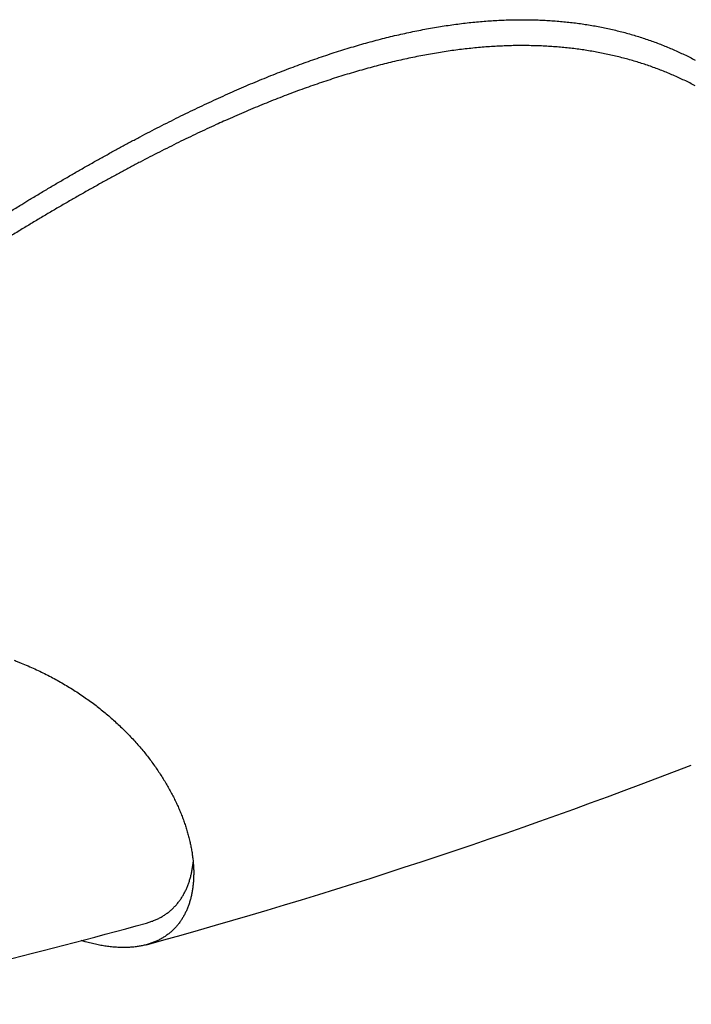
# Model space of a CAD drawing. Extents: x -1665 to -382, y 197 to 1356.
# Drawn here: x -1184 to -1181, y 1063 to 1068 of the extents above; entities that cross this region are included whole.
import ezdxf

# ---------------------------------------------------------------- set-up
doc = ezdxf.new("R2010")
doc.units = 0
doc.layers.add('PV-7D5', color=7, linetype='CONTINUOUS')

# ---------------------------------------------------------------- blocks, each defined once
blk = doc.blocks.new('*U2')
at = {"layer": 'PV-7D5'}
for radius, start, end in [(27.4417, 285.37774, 291.11376), (27.3417, 281.9932, 285.43538)]:
    blk.add_arc((1125.5065, 1090.1165), radius, start, end, dxfattribs=at)
for points in [[(1134.2179, 1068.0595), (1134.2302, 1068.0613), (1134.2424, 1068.063), (1134.2547, 1068.0648)], [(1134.2547, 1068.0648), (1134.2669, 1068.0664), (1134.2791, 1068.068), (1134.2913, 1068.0696)], [(1134.2913, 1068.0696), (1134.3034, 1068.0709), (1134.3155, 1068.0723), (1134.3276, 1068.0738)], [(1134.3276, 1068.0738), (1134.3396, 1068.075), (1134.3516, 1068.0762), (1134.3636, 1068.0774)], [(1134.3636, 1068.0774), (1134.3755, 1068.0784), (1134.3874, 1068.0795), (1134.3994, 1068.0805)], [(1134.3994, 1068.0805), (1134.4112, 1068.0814), (1134.423, 1068.0822), (1134.4348, 1068.0831)], [(1134.4348, 1068.0831), (1134.4465, 1068.0838), (1134.4582, 1068.0844), (1134.4699, 1068.0851)], [(1134.4699, 1068.0851), (1134.4815, 1068.0856), (1134.4932, 1068.0861), (1134.5048, 1068.0866)], [(1134.5048, 1068.0866), (1134.5163, 1068.0869), (1134.5278, 1068.0872), (1134.5393, 1068.0876)], [(1134.5393, 1068.0876), (1134.5507, 1068.0877), (1134.5622, 1068.0878), (1134.5736, 1068.088)], [(1134.5736, 1068.088), (1134.5849, 1068.0879), (1134.5962, 1068.0879), (1134.6075, 1068.0878)], [(1134.6075, 1068.0878), (1134.6188, 1068.0876), (1134.63, 1068.0874), (1134.6412, 1068.0872)], [(1134.6412, 1068.0872), (1134.6523, 1068.0868), (1134.6635, 1068.0864), (1134.6746, 1068.086)], [(1134.6746, 1068.086), (1134.6856, 1068.0854), (1134.6966, 1068.0849), (1134.7077, 1068.0843)], [(1134.7077, 1068.0843), (1134.7186, 1068.0835), (1134.7295, 1068.0828), (1134.7404, 1068.0821)], [(1134.7404, 1068.0821), (1134.7513, 1068.0811), (1134.7621, 1068.0802), (1134.7729, 1068.0793)], [(1134.7729, 1068.0793), (1134.7836, 1068.0782), (1134.7944, 1068.0771), (1134.8051, 1068.0761)], [(1134.8051, 1068.0761), (1134.8157, 1068.0748), (1134.8263, 1068.0735), (1134.8369, 1068.0723)], [(1134.8369, 1068.0723), (1134.8475, 1068.0708), (1134.858, 1068.0694), (1134.8685, 1068.068)], [(1134.8685, 1068.068), (1134.8789, 1068.0664), (1134.8894, 1068.0648), (1134.8998, 1068.0632)], [(1134.8998, 1068.0632), (1134.9101, 1068.0614), (1134.9204, 1068.0596), (1134.9307, 1068.0579)], [(1133.9517, 1068.0069), (1133.9647, 1068.0099), (1133.9776, 1068.013), (1133.9906, 1068.0161)], [(1133.9906, 1068.0161), (1134.0035, 1068.0189), (1134.0163, 1068.0218), (1134.0292, 1068.0247)], [(1134.0292, 1068.0247), (1134.042, 1068.0274), (1134.0547, 1068.0301), (1134.0675, 1068.0328)], [(1134.0675, 1068.0328), (1134.0802, 1068.0353), (1134.0928, 1068.0378), (1134.1055, 1068.0403)], [(1134.1055, 1068.0403), (1134.1181, 1068.0426), (1134.1307, 1068.0449), (1134.1432, 1068.0472)], [(1134.1432, 1068.0472), (1134.1557, 1068.0494), (1134.1682, 1068.0515), (1134.1807, 1068.0536)], [(1134.1807, 1068.0536), (1134.1931, 1068.0556), (1134.2055, 1068.0575), (1134.2179, 1068.0595)], [(1134.9307, 1068.0579), (1134.941, 1068.0559), (1134.9512, 1068.054), (1134.9614, 1068.0521)], [(1134.9614, 1068.0521), (1134.9715, 1068.05), (1134.9816, 1068.0479), (1134.9917, 1068.0458)], [(1134.9917, 1068.0458), (1135.0018, 1068.0435), (1135.0118, 1068.0412), (1135.0218, 1068.039)], [(1135.0218, 1068.039), (1135.0317, 1068.0365), (1135.0416, 1068.0341), (1135.0515, 1068.0317)], [(1135.0515, 1068.0317), (1135.0613, 1068.0291), (1135.0712, 1068.0265), (1135.081, 1068.0239)], [(1135.081, 1068.0239), (1135.0907, 1068.0212), (1135.1004, 1068.0184), (1135.1101, 1068.0157)], [(1133.7935, 1067.9646), (1133.8068, 1067.9684), (1133.8201, 1067.9722), (1133.8335, 1067.976)], [(1133.8335, 1067.976), (1133.8467, 1067.9796), (1133.8599, 1067.9832), (1133.8732, 1067.9869)], [(1133.8732, 1067.9869), (1133.8863, 1067.9903), (1133.8994, 1067.9937), (1133.9126, 1067.9972)], [(1133.9126, 1067.9972), (1133.9256, 1068.0004), (1133.9387, 1068.0036), (1133.9517, 1068.0069)], [(1135.1101, 1068.0157), (1135.1197, 1068.0128), (1135.1293, 1068.0099), (1135.1389, 1068.007)], [(1135.1389, 1068.007), (1135.1484, 1068.0039), (1135.1579, 1068.0008), (1135.1674, 1067.9978)], [(1135.1674, 1067.9978), (1135.1768, 1067.9945), (1135.1862, 1067.9913), (1135.1956, 1067.9881)], [(1135.1956, 1067.9881), (1135.2049, 1067.9847), (1135.2142, 1067.9814), (1135.2235, 1067.978)], [(1135.2235, 1067.978), (1135.2326, 1067.9745), (1135.2418, 1067.9709), (1135.251, 1067.9674)], [(1133.6308, 1067.9134), (1133.6445, 1067.918), (1133.6582, 1067.9225), (1133.6718, 1067.9271)], [(1133.6718, 1067.9271), (1133.6855, 1067.9314), (1133.6991, 1067.9358), (1133.7127, 1067.9401)], [(1133.7127, 1067.9401), (1133.7262, 1067.9443), (1133.7397, 1067.9485), (1133.7532, 1067.9526)], [(1133.7532, 1067.9526), (1133.7666, 1067.9566), (1133.7801, 1067.9606), (1133.7935, 1067.9646)], [(1134.1432, 1067.9235), (1134.1307, 1067.9212), (1134.1181, 1067.9188), (1134.1055, 1067.9166)], [(1134.1807, 1067.9298), (1134.1682, 1067.9277), (1134.1557, 1067.9256), (1134.1432, 1067.9235)], [(1134.2179, 1067.9357), (1134.2055, 1067.9337), (1134.1931, 1067.9318), (1134.1807, 1067.9298)], [(1134.2547, 1067.9409), (1134.2424, 1067.9392), (1134.2302, 1067.9374), (1134.2179, 1067.9357)], [(1134.2913, 1067.9457), (1134.2791, 1067.9441), (1134.2669, 1067.9425), (1134.2547, 1067.9409)], [(1134.3276, 1067.9498), (1134.3155, 1067.9484), (1134.3034, 1067.947), (1134.2913, 1067.9457)], [(1134.3636, 1067.9535), (1134.3516, 1067.9523), (1134.3396, 1067.951), (1134.3276, 1067.9498)], [(1134.3994, 1067.9566), (1134.3874, 1067.9555), (1134.3755, 1067.9545), (1134.3636, 1067.9535)], [(1134.4348, 1067.9591), (1134.423, 1067.9583), (1134.4112, 1067.9574), (1134.3994, 1067.9566)], [(1134.4699, 1067.9611), (1134.4582, 1067.9605), (1134.4465, 1067.9598), (1134.4348, 1067.9591)], [(1134.5048, 1067.9626), (1134.4932, 1067.9621), (1134.4815, 1067.9616), (1134.4699, 1067.9611)], [(1134.5393, 1067.9636), (1134.5278, 1067.9632), (1134.5163, 1067.9629), (1134.5048, 1067.9626)], [(1134.5736, 1067.964), (1134.5622, 1067.9638), (1134.5507, 1067.9637), (1134.5393, 1067.9636)], [(1134.6075, 1067.9639), (1134.5962, 1067.9639), (1134.5849, 1067.9639), (1134.5736, 1067.964)], [(1134.6412, 1067.9632), (1134.63, 1067.9634), (1134.6188, 1067.9636), (1134.6075, 1067.9639)], [(1134.6746, 1067.962), (1134.6635, 1067.9624), (1134.6523, 1067.9628), (1134.6412, 1067.9632)], [(1134.7077, 1067.9603), (1134.6966, 1067.9609), (1134.6856, 1067.9614), (1134.6746, 1067.962)], [(1134.7404, 1067.9581), (1134.7295, 1067.9588), (1134.7186, 1067.9596), (1134.7077, 1067.9603)], [(1134.7729, 1067.9554), (1134.7621, 1067.9563), (1134.7513, 1067.9572), (1134.7404, 1067.9581)], [(1134.8051, 1067.9521), (1134.7944, 1067.9532), (1134.7836, 1067.9543), (1134.7729, 1067.9554)], [(1134.8369, 1067.9484), (1134.8263, 1067.9496), (1134.8157, 1067.9509), (1134.8051, 1067.9521)], [(1134.8685, 1067.9441), (1134.858, 1067.9455), (1134.8475, 1067.9469), (1134.8369, 1067.9484)], [(1134.8998, 1067.9393), (1134.8894, 1067.9409), (1134.8789, 1067.9425), (1134.8685, 1067.9441)], [(1134.9307, 1067.934), (1134.9204, 1067.9358), (1134.9101, 1067.9375), (1134.8998, 1067.9393)], [(1134.9614, 1067.9283), (1134.9512, 1067.9302), (1134.941, 1067.9321), (1134.9307, 1067.934)], [(1134.9917, 1067.922), (1134.9816, 1067.9241), (1134.9715, 1067.9262), (1134.9614, 1067.9283)], [(1135.0218, 1067.9153), (1135.0118, 1067.9175), (1135.0018, 1067.9197), (1134.9917, 1067.922)], [(1135.251, 1067.9674), (1135.2601, 1067.9637), (1135.2692, 1067.96), (1135.2783, 1067.9564)], [(1135.2783, 1067.9564), (1135.2872, 1067.9525), (1135.2962, 1067.9487), (1135.3052, 1067.9449)], [(1135.3052, 1067.9449), (1135.3141, 1067.9409), (1135.3229, 1067.9369), (1135.3318, 1067.933)], [(1135.3318, 1067.933), (1135.3406, 1067.9288), (1135.3493, 1067.9247), (1135.3581, 1067.9206)], [(1133.5058, 1067.8693), (1133.5198, 1067.8743), (1133.5338, 1067.8794), (1133.5478, 1067.8845)], [(1133.5478, 1067.8845), (1133.5616, 1067.8894), (1133.5755, 1067.8943), (1133.5894, 1067.8993)], [(1133.5894, 1067.8993), (1133.6032, 1067.904), (1133.617, 1067.9087), (1133.6308, 1067.9134)], [(1133.9517, 1067.8833), (1133.9387, 1067.8801), (1133.9256, 1067.8769), (1133.9126, 1067.8737)], [(1133.9906, 1067.8925), (1133.9776, 1067.8894), (1133.9647, 1067.8864), (1133.9517, 1067.8833)], [(1134.0292, 1067.901), (1134.0163, 1067.8982), (1134.0035, 1067.8953), (1133.9906, 1067.8925)], [(1134.0675, 1067.9091), (1134.0547, 1067.9064), (1134.042, 1067.9037), (1134.0292, 1067.901)], [(1134.1055, 1067.9166), (1134.0928, 1067.914), (1134.0802, 1067.9116), (1134.0675, 1067.9091)], [(1135.0515, 1067.908), (1135.0416, 1067.9104), (1135.0317, 1067.9128), (1135.0218, 1067.9153)], [(1135.081, 1067.9003), (1135.0712, 1067.9029), (1135.0613, 1067.9054), (1135.0515, 1067.908)], [(1135.1101, 1067.8921), (1135.1004, 1067.8948), (1135.0907, 1067.8976), (1135.081, 1067.9003)], [(1135.1389, 1067.8834), (1135.1293, 1067.8863), (1135.1197, 1067.8892), (1135.1101, 1067.8921)], [(1135.1674, 1067.8743), (1135.1579, 1067.8773), (1135.1484, 1067.8804), (1135.1389, 1067.8834)], [(1135.3581, 1067.9206), (1135.3668, 1067.9163), (1135.3754, 1067.912), (1135.3841, 1067.9078)], [(1135.3841, 1067.9078), (1135.3927, 1067.9034), (1135.4012, 1067.899), (1135.4098, 1067.8946)], [(1133.3785, 1067.8201), (1133.3927, 1067.8258), (1133.407, 1067.8314), (1133.4212, 1067.837)], [(1133.4212, 1067.837), (1133.4354, 1067.8425), (1133.4495, 1067.848), (1133.4637, 1067.8534)], [(1133.4637, 1067.8534), (1133.4777, 1067.8587), (1133.4918, 1067.864), (1133.5058, 1067.8693)], [(1133.7532, 1067.8294), (1133.7397, 1067.8252), (1133.7262, 1067.8211), (1133.7127, 1067.817)], [(1133.7935, 1067.8413), (1133.7801, 1067.8373), (1133.7666, 1067.8333), (1133.7532, 1067.8294)], [(1133.8335, 1067.8526), (1133.8201, 1067.8488), (1133.8068, 1067.8451), (1133.7935, 1067.8413)], [(1133.8732, 1067.8634), (1133.8599, 1067.8598), (1133.8467, 1067.8562), (1133.8335, 1067.8526)], [(1133.9126, 1067.8737), (1133.8994, 1067.8702), (1133.8863, 1067.8668), (1133.8732, 1067.8634)], [(1135.1956, 1067.8647), (1135.1862, 1067.8679), (1135.1768, 1067.8711), (1135.1674, 1067.8743)], [(1135.2235, 1067.8546), (1135.2142, 1067.858), (1135.2049, 1067.8613), (1135.1956, 1067.8647)], [(1135.251, 1067.8441), (1135.2418, 1067.8476), (1135.2326, 1067.8511), (1135.2235, 1067.8546)], [(1135.2783, 1067.8331), (1135.2692, 1067.8368), (1135.2601, 1067.8404), (1135.251, 1067.8441)], [(1135.3052, 1067.8217), (1135.2962, 1067.8255), (1135.2872, 1067.8293), (1135.2783, 1067.8331)], [(1133.2487, 1067.7661), (1133.2632, 1067.7723), (1133.2778, 1067.7785), (1133.2922, 1067.7847)], [(1133.2922, 1067.7847), (1133.3067, 1067.7906), (1133.3211, 1067.7966), (1133.3355, 1067.8027)], [(1133.3355, 1067.8027), (1133.3498, 1067.8085), (1133.3642, 1067.8143), (1133.3785, 1067.8201)], [(1133.6308, 1067.7904), (1133.617, 1067.7857), (1133.6032, 1067.781), (1133.5894, 1067.7763)], [(1133.6718, 1067.804), (1133.6582, 1067.7994), (1133.6445, 1067.7949), (1133.6308, 1067.7904)], [(1133.7127, 1067.817), (1133.6991, 1067.8126), (1133.6855, 1067.8083), (1133.6718, 1067.804)], [(1135.3318, 1067.8098), (1135.3229, 1067.8138), (1135.3141, 1067.8177), (1135.3052, 1067.8217)], [(1135.3581, 1067.7975), (1135.3493, 1067.8016), (1135.3406, 1067.8057), (1135.3318, 1067.8098)], [(1135.3841, 1067.7848), (1135.3754, 1067.789), (1135.3668, 1067.7933), (1135.3581, 1067.7975)], [(1135.4098, 1067.7716), (1135.4012, 1067.776), (1135.3927, 1067.7804), (1135.3841, 1067.7848)], [(1133.1609, 1067.7274), (1133.1756, 1067.7339), (1133.1903, 1067.7405), (1133.2049, 1067.747)], [(1133.2049, 1067.747), (1133.2195, 1067.7534), (1133.2341, 1067.7597), (1133.2487, 1067.7661)], [(1133.5058, 1067.7465), (1133.4918, 1067.7412), (1133.4777, 1067.736), (1133.4637, 1067.7307)], [(1133.5478, 1067.7617), (1133.5338, 1067.7566), (1133.5198, 1067.7515), (1133.5058, 1067.7465)], [(1133.5894, 1067.7763), (1133.5755, 1067.7714), (1133.5616, 1067.7665), (1133.5478, 1067.7617)], [(1133.0271, 1067.6653), (1133.042, 1067.6724), (1133.057, 1067.6795), (1133.072, 1067.6866)], [(1133.072, 1067.6866), (1133.0868, 1067.6934), (1133.1017, 1067.7003), (1133.1165, 1067.7072)], [(1133.1165, 1067.7072), (1133.1313, 1067.7139), (1133.1461, 1067.7206), (1133.1609, 1067.7274)], [(1133.3785, 1067.6976), (1133.3642, 1067.6918), (1133.3498, 1067.686), (1133.3355, 1067.6802)], [(1133.4212, 1067.7144), (1133.407, 1067.7088), (1133.3927, 1067.7032), (1133.3785, 1067.6976)], [(1133.4637, 1067.7307), (1133.4495, 1067.7253), (1133.4354, 1067.7199), (1133.4212, 1067.7144)], [(1132.9366, 1067.6214), (1132.9517, 1067.6287), (1132.9669, 1067.6362), (1132.982, 1067.6436)], [(1132.982, 1067.6436), (1132.997, 1067.6508), (1133.0121, 1067.6581), (1133.0271, 1067.6653)], [(1133.2487, 1067.6439), (1133.2341, 1067.6375), (1133.2195, 1067.6312), (1133.2049, 1067.6249)], [(1133.2922, 1067.6623), (1133.2778, 1067.6562), (1133.2632, 1067.65), (1133.2487, 1067.6439)], [(1133.3355, 1067.6802), (1133.3211, 1067.6743), (1133.3067, 1067.6683), (1133.2922, 1067.6623)], [(1132.8451, 1067.5753), (1132.8604, 1067.583), (1132.8757, 1067.5908), (1132.891, 1067.5986)], [(1132.891, 1067.5986), (1132.9062, 1067.6061), (1132.9214, 1067.6137), (1132.9366, 1067.6214)], [(1133.2049, 1067.6249), (1133.1903, 1067.6184), (1133.1756, 1067.6119), (1133.1609, 1067.6054)], [(1132.7525, 1067.5272), (1132.768, 1067.5352), (1132.7835, 1067.5434), (1132.7989, 1067.5515)], [(1132.7989, 1067.5515), (1132.8143, 1067.5594), (1132.8297, 1067.5673), (1132.8451, 1067.5753)], [(1133.072, 1067.5648), (1133.057, 1067.5577), (1133.042, 1067.5507), (1133.0271, 1067.5437)], [(1133.1165, 1067.5853), (1133.1017, 1067.5785), (1133.0868, 1067.5716), (1133.072, 1067.5648)], [(1132.659, 1067.477), (1132.6746, 1067.4855), (1132.6902, 1067.4939), (1132.7059, 1067.5024)], [(1132.7059, 1067.5024), (1132.7214, 1067.5106), (1132.737, 1067.5189), (1132.7525, 1067.5272)], [(1132.9366, 1067.4999), (1132.9214, 1067.4923), (1132.9062, 1067.4848), (1132.891, 1067.4773)], [(1132.982, 1067.5221), (1132.9669, 1067.5146), (1132.9517, 1067.5073), (1132.9366, 1067.4999)], [(1133.0271, 1067.5437), (1133.0121, 1067.5364), (1132.997, 1067.5292), (1132.982, 1067.5221)], [(1132.5643, 1067.4249), (1132.5802, 1067.4337), (1132.596, 1067.4424), (1132.6118, 1067.4512)], [(1132.6118, 1067.4512), (1132.6275, 1067.4598), (1132.6432, 1067.4684), (1132.659, 1067.477)], [(1132.8451, 1067.4541), (1132.8297, 1067.4462), (1132.8143, 1067.4383), (1132.7989, 1067.4304)], [(1132.891, 1067.4773), (1132.8757, 1067.4695), (1132.8604, 1067.4618), (1132.8451, 1067.4541)], [(1132.5167, 1067.3981), (1132.5326, 1067.4071), (1132.5484, 1067.416), (1132.5643, 1067.4249)], [(1132.7525, 1067.4062), (1132.737, 1067.398), (1132.7214, 1067.3898), (1132.7059, 1067.3816)], [(1132.7989, 1067.4304), (1132.7835, 1067.4223), (1132.768, 1067.4143), (1132.7525, 1067.4062)], [(1132.4205, 1067.3431), (1132.4366, 1067.3524), (1132.4527, 1067.3616), (1132.4687, 1067.3709)], [(1132.4687, 1067.3709), (1132.4847, 1067.3799), (1132.5007, 1067.389), (1132.5167, 1067.3981)], [(1132.659, 1067.3564), (1132.6432, 1067.3478), (1132.6275, 1067.3392), (1132.6118, 1067.3307)], [(1132.7059, 1067.3816), (1132.6902, 1067.3731), (1132.6746, 1067.3647), (1132.659, 1067.3564)], [(1132.3234, 1067.2862), (1132.3396, 1067.2958), (1132.3559, 1067.3053), (1132.3721, 1067.3149)], [(1132.3721, 1067.3149), (1132.3882, 1067.3243), (1132.4044, 1067.3337), (1132.4205, 1067.3431)], [(1132.6118, 1067.3307), (1132.596, 1067.322), (1132.5802, 1067.3132), (1132.5643, 1067.3045)], [(1132.2745, 1067.2571), (1132.2908, 1067.2668), (1132.3071, 1067.2765), (1132.3234, 1067.2862)], [(1132.5167, 1067.2779), (1132.5007, 1067.2688), (1132.4847, 1067.2598), (1132.4687, 1067.2508)], [(1132.5643, 1067.3045), (1132.5484, 1067.2956), (1132.5326, 1067.2868), (1132.5167, 1067.2779)], [(1132.2253, 1067.2275), (1132.2417, 1067.2373), (1132.2581, 1067.2472), (1132.2745, 1067.2571)], [(1132.4205, 1067.2232), (1132.4044, 1067.2138), (1132.3882, 1067.2044), (1132.3721, 1067.1951)], [(1132.4687, 1067.2508), (1132.4527, 1067.2415), (1132.4366, 1067.2323), (1132.4205, 1067.2232)], [(1132.1261, 1067.1669), (1132.1427, 1067.177), (1132.1593, 1067.1872), (1132.1758, 1067.1974)], [(1132.3721, 1067.1951), (1132.3559, 1067.1856), (1132.3396, 1067.176), (1132.3234, 1067.1666)], [(1132.2745, 1067.1376), (1132.2581, 1067.1277), (1132.2417, 1067.1179), (1132.2253, 1067.1081)], [(1132.3234, 1067.1666), (1132.3071, 1067.1569), (1132.2908, 1067.1472), (1132.2745, 1067.1376)], [(1132.2253, 1067.1081), (1132.2088, 1067.0981), (1132.1923, 1067.0881), (1132.1758, 1067.0782)], [(1132.1829, 1065.0064), (1132.1938, 1065.0017), (1132.2048, 1064.9971), (1132.2158, 1064.9925)], [(1132.2158, 1064.9925), (1132.2265, 1064.9877), (1132.2373, 1064.9829), (1132.248, 1064.9782)], [(1132.248, 1064.9782), (1132.2585, 1064.9731), (1132.2691, 1064.9682), (1132.2796, 1064.9632)], [(1132.2796, 1064.9632), (1132.2899, 1064.958), (1132.3003, 1064.9529), (1132.3106, 1064.9478)], [(1132.3106, 1064.9478), (1132.3207, 1064.9424), (1132.3308, 1064.9371), (1132.3409, 1064.9318)], [(1132.3409, 1064.9318), (1132.3508, 1064.9263), (1132.3607, 1064.9208), (1132.3706, 1064.9154)], [(1132.3706, 1064.9154), (1132.3802, 1064.9097), (1132.3899, 1064.9041), (1132.3996, 1064.8984)], [(1132.3996, 1064.8984), (1132.409, 1064.8926), (1132.4185, 1064.8868), (1132.428, 1064.8811)], [(1132.428, 1064.8811), (1132.4372, 1064.8751), (1132.4464, 1064.8691), (1132.4557, 1064.8632)], [(1132.4557, 1064.8632), (1132.4647, 1064.8571), (1132.4737, 1064.851), (1132.4827, 1064.845)], [(1132.4827, 1064.845), (1132.4915, 1064.8387), (1132.5003, 1064.8325), (1132.5091, 1064.8263)], [(1132.5091, 1064.8263), (1132.5177, 1064.8199), (1132.5263, 1064.8135), (1132.5349, 1064.8072)], [(1132.5349, 1064.8072), (1132.5433, 1064.8007), (1132.5516, 1064.7942), (1132.56, 1064.7878)], [(1132.56, 1064.7878), (1132.5681, 1064.7811), (1132.5763, 1064.7745), (1132.5844, 1064.768)], [(1132.5844, 1064.768), (1132.5923, 1064.7612), (1132.6002, 1064.7545), (1132.6082, 1064.7478)], [(1132.6082, 1064.7478), (1132.6159, 1064.7409), (1132.6236, 1064.7341), (1132.6313, 1064.7273)], [(1132.6313, 1064.7273), (1132.6387, 1064.7204), (1132.6462, 1064.7134), (1132.6537, 1064.7066)], [(1132.6537, 1064.7066), (1132.661, 1064.6995), (1132.6682, 1064.6925), (1132.6755, 1064.6855)], [(1132.6755, 1064.6855), (1132.6825, 1064.6783), (1132.6895, 1064.6712), (1132.6966, 1064.6642)], [(1132.6966, 1064.6642), (1132.7034, 1064.6569), (1132.7102, 1064.6497), (1132.717, 1064.6426)], [(1132.717, 1064.6426), (1132.7236, 1064.6352), (1132.7302, 1064.628), (1132.7367, 1064.6207)], [(1132.7367, 1064.6207), (1132.7431, 1064.6133), (1132.7495, 1064.606), (1132.7558, 1064.5987)], [(1132.7558, 1064.5987), (1132.7619, 1064.5912), (1132.7681, 1064.5838), (1132.7742, 1064.5765)], [(1132.7742, 1064.5765), (1132.7801, 1064.5689), (1132.786, 1064.5615), (1132.7919, 1064.5541)], [(1132.7919, 1064.5541), (1132.7976, 1064.5465), (1132.8033, 1064.5389), (1132.809, 1064.5315)], [(1132.809, 1064.5315), (1132.8144, 1064.5238), (1132.8199, 1064.5163), (1132.8253, 1064.5088)], [(1132.8253, 1064.5088), (1132.8305, 1064.5011), (1132.8358, 1064.4935), (1132.841, 1064.4859)], [(1132.841, 1064.4859), (1132.846, 1064.4782), (1132.851, 1064.4706), (1132.856, 1064.463)], [(1132.856, 1064.463), (1132.8607, 1064.4553), (1132.8655, 1064.4476), (1132.8703, 1064.44)], [(1132.8703, 1064.44), (1132.8748, 1064.4322), (1132.8793, 1064.4245), (1132.8839, 1064.4169)], [(1132.8839, 1064.4169), (1132.8882, 1064.4091), (1132.8925, 1064.4014), (1132.8968, 1064.3938)], [(1132.8968, 1064.3938), (1132.9008, 1064.386), (1132.9049, 1064.3783), (1132.909, 1064.3707)], [(1132.909, 1064.3707), (1132.9128, 1064.3629), (1132.9167, 1064.3552), (1132.9205, 1064.3475)], [(1132.9205, 1064.3475), (1132.9241, 1064.3397), (1132.9277, 1064.332), (1132.9313, 1064.3244)], [(1132.9313, 1064.3244), (1132.9347, 1064.3166), (1132.9381, 1064.3089), (1132.9415, 1064.3013)], [(1132.9415, 1064.3013), (1132.9446, 1064.2936), (1132.9478, 1064.2859), (1132.9509, 1064.2783)], [(1132.9509, 1064.2783), (1132.9538, 1064.2706), (1132.9567, 1064.2629), (1132.9596, 1064.2553)], [(1132.9596, 1064.2553), (1132.9623, 1064.2476), (1132.965, 1064.24), (1132.9676, 1064.2325)], [(1132.9676, 1064.2325), (1132.9701, 1064.2248), (1132.9725, 1064.2172), (1132.975, 1064.2098)], [(1132.975, 1064.2098), (1132.9772, 1064.2021), (1132.9794, 1064.1946), (1132.9816, 1064.1872)], [(1132.9816, 1064.1872), (1132.9835, 1064.1796), (1132.9855, 1064.1721), (1132.9875, 1064.1647)], [(1132.9927, 1064.1425), (1132.9942, 1064.135), (1132.9956, 1064.1277), (1132.9971, 1064.1204)], [(1132.9971, 1064.1204), (1132.9984, 1064.113), (1132.9996, 1064.1057), (1133.0009, 1064.0986)], [(1133.0009, 1064.0986), (1133.0019, 1064.0913), (1133.0029, 1064.0841), (1133.0039, 1064.077)], [(1133.0039, 1064.077), (1133.0047, 1064.0698), (1133.0055, 1064.0626), (1133.0063, 1064.0557)], [(1133.0063, 1064.0557), (1133.0068, 1064.0485), (1133.0073, 1064.0415), (1133.0079, 1064.0346)], [(1132.9988, 1064.0018), (1133, 1064.0078), (1133.0011, 1064.014), (1133.0023, 1064.0203)], [(1133.0023, 1064.0203), (1133.0032, 1064.0265), (1133.0041, 1064.0328), (1133.005, 1064.0392)], [(1133.005, 1064.0392), (1133.0055, 1064.0437), (1133.006, 1064.0483), (1133.0065, 1064.0529)], [(1133.0079, 1064.0346), (1133.0082, 1064.0276), (1133.0085, 1064.0207), (1133.0088, 1064.0139)], [(1133.0088, 1064.0139), (1133.0088, 1064.0069), (1133.0089, 1064.0001), (1133.0089, 1063.9935)], [(1132.9839, 1063.949), (1132.9858, 1063.9546), (1132.9877, 1063.9603), (1132.9896, 1063.9661)], [(1132.9896, 1063.9661), (1132.9913, 1063.9718), (1132.9929, 1063.9777), (1132.9946, 1063.9837)], [(1132.9946, 1063.9837), (1132.996, 1063.9896), (1132.9974, 1063.9956), (1132.9988, 1064.0018)], [(1133.0083, 1063.9734), (1133.0079, 1063.9667), (1133.0075, 1063.9601), (1133.0071, 1063.9537)], [(1133.0089, 1063.9935), (1133.0087, 1063.9867), (1133.0085, 1063.98), (1133.0083, 1063.9734)], [(1132.9624, 1063.9011), (1132.965, 1063.9061), (1132.9677, 1063.9112), (1132.9703, 1063.9165)], [(1132.9703, 1063.9165), (1132.9727, 1063.9217), (1132.9751, 1063.927), (1132.9775, 1063.9325)], [(1132.9775, 1063.9325), (1132.9796, 1063.9379), (1132.9818, 1063.9434), (1132.9839, 1063.949)], [(1133.0023, 1063.9155), (1133.0011, 1063.9092), (1133, 1063.9031), (1132.9988, 1063.8971)], [(1133.005, 1063.9344), (1133.0041, 1063.928), (1133.0032, 1063.9217), (1133.0023, 1063.9155)], [(1133.0071, 1063.9537), (1133.0064, 1063.9471), (1133.0057, 1063.9407), (1133.005, 1063.9344)], [(1132.9342, 1063.8585), (1132.9375, 1063.8628), (1132.9409, 1063.8674), (1132.9443, 1063.8721)], [(1132.9443, 1063.8721), (1132.9475, 1063.8766), (1132.9506, 1063.8814), (1132.9537, 1063.8863)], [(1132.9537, 1063.8863), (1132.9566, 1063.891), (1132.9595, 1063.896), (1132.9624, 1063.9011)], [(1132.9946, 1063.8791), (1132.9929, 1063.8731), (1132.9913, 1063.8673), (1132.9896, 1063.8616)], [(1132.9988, 1063.8971), (1132.9974, 1063.8909), (1132.996, 1063.8849), (1132.9946, 1063.8791)], [(1132.886, 1063.8111), (1132.8904, 1063.8145), (1132.8948, 1063.8181), (1132.8992, 1063.8219)], [(1132.8992, 1063.8219), (1132.9033, 1063.8255), (1132.9074, 1063.8294), (1132.9116, 1063.8334)], [(1132.9116, 1063.8334), (1132.9155, 1063.8373), (1132.9194, 1063.8413), (1132.9233, 1063.8456)], [(1132.9233, 1063.8456), (1132.9269, 1063.8497), (1132.9305, 1063.854), (1132.9342, 1063.8585)], [(1132.9775, 1063.8281), (1132.9751, 1063.8226), (1132.9727, 1063.8173), (1132.9703, 1063.8122)], [(1132.9839, 1063.8446), (1132.9818, 1063.8389), (1132.9796, 1063.8334), (1132.9775, 1063.8281)], [(1132.9896, 1063.8616), (1132.9877, 1063.8558), (1132.9858, 1063.8501), (1132.9839, 1063.8446)], [(1132.8088, 1063.7691), (1132.8144, 1063.7711), (1132.8201, 1063.7734), (1132.8257, 1063.7758)], [(1132.8257, 1063.7758), (1132.8311, 1063.7782), (1132.8365, 1063.7807), (1132.8419, 1063.7834)], [(1132.8419, 1063.7834), (1132.8471, 1063.7861), (1132.8522, 1063.7889), (1132.8574, 1063.7919)], [(1132.8574, 1063.7919), (1132.8623, 1063.7948), (1132.8672, 1063.7978), (1132.8721, 1063.8011)], [(1132.8721, 1063.8011), (1132.8767, 1063.8042), (1132.8814, 1063.8076), (1132.886, 1063.8111)], [(1132.9537, 1063.782), (1132.9506, 1063.7772), (1132.9475, 1063.7724), (1132.9443, 1063.7679)], [(1132.9624, 1063.7968), (1132.9595, 1063.7917), (1132.9566, 1063.7868), (1132.9537, 1063.782)], [(1132.9703, 1063.8122), (1132.9677, 1063.8069), (1132.965, 1063.8018), (1132.9624, 1063.7968)], [(1132.7835, 1063.761), (1132.786, 1063.7617), (1132.7885, 1063.7624), (1132.791, 1063.7632)], [(1132.791, 1063.7632), (1132.7969, 1063.7649), (1132.8028, 1063.7669), (1132.8088, 1063.7691)], [(1132.9116, 1063.7294), (1132.9074, 1063.7254), (1132.9033, 1063.7216), (1132.8992, 1063.7179)], [(1132.9233, 1063.7415), (1132.9194, 1063.7373), (1132.9155, 1063.7332), (1132.9116, 1063.7294)], [(1132.9342, 1063.7544), (1132.9305, 1063.7499), (1132.9269, 1063.7456), (1132.9233, 1063.7415)], [(1132.9443, 1063.7679), (1132.9409, 1063.7632), (1132.9375, 1063.7587), (1132.9342, 1063.7544)], [(1132.8419, 1063.6796), (1132.8365, 1063.6769), (1132.8311, 1063.6744), (1132.8257, 1063.672)], [(1132.8574, 1063.688), (1132.8522, 1063.685), (1132.8471, 1063.6822), (1132.8419, 1063.6796)], [(1132.8721, 1063.6972), (1132.8672, 1063.694), (1132.8623, 1063.6909), (1132.8574, 1063.688)], [(1132.886, 1063.7072), (1132.8814, 1063.7037), (1132.8767, 1063.7004), (1132.8721, 1063.6972)], [(1132.8992, 1063.7179), (1132.8948, 1063.7142), (1132.8904, 1063.7106), (1132.886, 1063.7072)], [(1132.4898, 1063.671), (1132.4833, 1063.6727), (1132.4767, 1063.6745), (1132.4702, 1063.6765)], [(1132.5177, 1063.6638), (1132.5084, 1063.666), (1132.4991, 1063.6684), (1132.4898, 1063.671)], [(1132.5447, 1063.6577), (1132.5357, 1063.6596), (1132.5267, 1063.6616), (1132.5177, 1063.6638)], [(1132.571, 1063.6528), (1132.5623, 1063.6542), (1132.5535, 1063.6559), (1132.5447, 1063.6577)], [(1132.5965, 1063.6489), (1132.5881, 1063.65), (1132.5796, 1063.6513), (1132.571, 1063.6528)], [(1132.6213, 1063.6461), (1132.613, 1063.6468), (1132.6048, 1063.6478), (1132.5965, 1063.6489)], [(1132.6452, 1063.6443), (1132.6372, 1063.6447), (1132.6293, 1063.6453), (1132.6213, 1063.6461)], [(1132.6684, 1063.6435), (1132.6607, 1063.6436), (1132.6529, 1063.6438), (1132.6452, 1063.6443)], [(1132.7123, 1063.645), (1132.7051, 1063.6444), (1132.6979, 1063.644), (1132.6907, 1063.6438)], [(1132.7332, 1063.6472), (1132.7262, 1063.6463), (1132.7193, 1063.6455), (1132.7123, 1063.645)], [(1132.7532, 1063.6504), (1132.7465, 1063.6491), (1132.7398, 1063.6481), (1132.7332, 1063.6472)], [(1132.7725, 1063.6544), (1132.7661, 1063.6529), (1132.7596, 1063.6515), (1132.7532, 1063.6504)], [(1132.791, 1063.6594), (1132.7848, 1063.6576), (1132.7787, 1063.6559), (1132.7725, 1063.6544)], [(1132.8088, 1063.6653), (1132.8028, 1063.6631), (1132.7969, 1063.6612), (1132.791, 1063.6594)], [(1132.8257, 1063.672), (1132.8201, 1063.6696), (1132.8144, 1063.6674), (1132.8088, 1063.6653)]]:
    blk.add_open_spline(points, degree=3, dxfattribs=at)
for points, knots in [([(1133.1609, 1067.6054), (1133.1491, 1067.6001), (1133.1374, 1067.5948), (1133.1227, 1067.5881), (1133.1196, 1067.5867), (1133.1165, 1067.5853)], [6.178606847, 6.178606847, 6.178606847, 6.178606847, 6.182555363, 6.182555363, 6.183591479, 6.183591479, 6.183591479, 6.183591479]), ([(1132.1758, 1067.1974), (1132.189, 1067.2054), (1132.2021, 1067.2134), (1132.2186, 1067.2234), (1132.2219, 1067.2254), (1132.2253, 1067.2275)], [8.372287415, 8.372287415, 8.372287415, 8.372287415, 8.377021753, 8.377021753, 8.378218726, 8.378218726, 8.378218726, 8.378218726]), ([(1132.1758, 1067.0782), (1132.1662, 1067.0723), (1132.1566, 1067.0665), (1132.1401, 1067.0563), (1132.1331, 1067.0521), (1132.1261, 1067.0479)], [6.356001831, 6.356001831, 6.356001831, 6.356001831, 6.359480362, 6.359480362, 6.362002112, 6.362002112, 6.362002112, 6.362002112]), ([(1132.1494, 1065.0196), (1132.1554, 1065.0172), (1132.1615, 1065.0148), (1132.1727, 1065.0104), (1132.1778, 1065.0084), (1132.1829, 1065.0064)], [6.934497863, 6.934497863, 6.934497863, 6.934497863, 6.937812173, 6.937812173, 6.940591552, 6.940591552, 6.940591552, 6.940591552]), ([(1132.9875, 1064.1647), (1132.9885, 1064.1601), (1132.9896, 1064.1556), (1132.9913, 1064.1482), (1132.992, 1064.1453), (1132.9927, 1064.1425)], [7.17373355, 7.17373355, 7.17373355, 7.17373355, 7.18031562, 7.18031562, 7.18454344, 7.18454344, 7.18454344, 7.18454344]), ([(1132.6907, 1063.6438), (1132.6854, 1063.6436), (1132.6801, 1063.6435), (1132.6727, 1063.6435), (1132.6705, 1063.6435), (1132.6684, 1063.6435)], [7.57640913, 7.57640913, 7.57640913, 7.57640913, 7.58722235, 7.58722235, 7.59168006, 7.59168006, 7.59168006, 7.59168006])]:
    blk.add_open_spline(points, degree=3, knots=knots, dxfattribs=at)

msp = doc.modelspace()

# ---------------------------------------------------------------- block references
at = {"layer": 'PV-7D5'}
msp.add_blockref('*U2', (-2316.5346, 0), dxfattribs=at)

doc.saveas('drawing.dxf')
